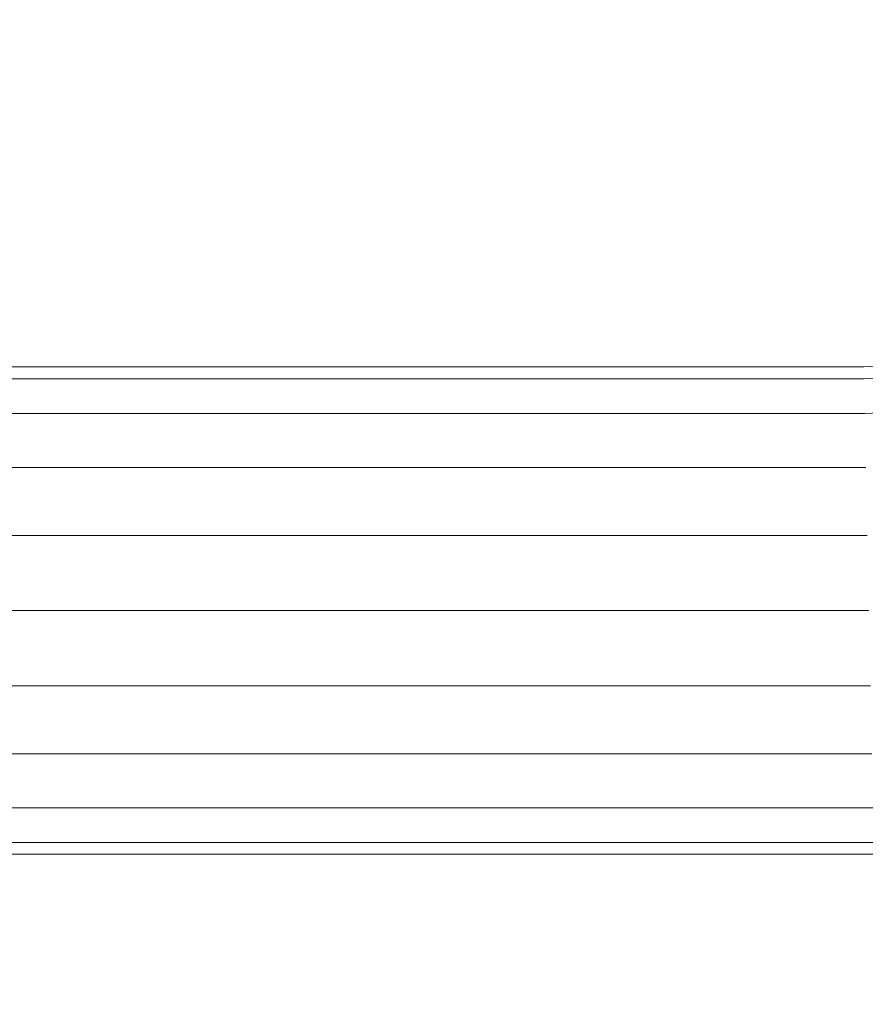
# Model space of a CAD drawing. Units: millimetres. Extents: x 311 to 4671, y -2234 to 4107.
# Drawn here: x 2731 to 2778, y 2827 to 2881 of the extents above; entities that cross this region are included whole.
import ezdxf

# ---------------------------------------------------------------- set-up
doc = ezdxf.new("R2010")
doc.units = ezdxf.units.MM
doc.layers.add('размер', color=92, linetype='Continuous', lineweight=15)
doc.styles.get("Standard").update_dxf_attribs({"font": 'txt.shx'})
doc.dimstyles.new('Размер М1.1', dxfattribs={"dimtxt": 300, "dimasz": 200, "dimexe": 1, "dimexo": 1, "dimgap": 50, "dimtad": 1, "dimdec": 0, "dimzin": 0, "dimtxsty": 'Standard', "dimcen": 2.5, "dimazin": 0, "dimtfac": 1, "dimtmove": 0, "dimatfit": 3, "dimfxl": 1, "dimtzin": 0, "dimarcsym": 0})

# ---------------------------------------------------------------- blocks, each defined once
blk = doc.blocks.new('A$C1b13a8fe')
at = {"color": 0, "linetype": 'Continuous', "lineweight": 0, "extrusion": (2.21955e-16, 1, -2.22045e-16)}
for p, q in [((94.519, 359.303), (147.54, 359.303)), ((147.54, 359.303), (150.126, 359.413)), ((95.083, 358.642), (147.554, 358.642)), ((147.554, 358.642), (150.182, 358.754)), ((147.595, 356.724), (150.346, 356.842)), ((79.828, 356.724), (147.595, 356.724)), ((96.519, 356.724), (147.595, 356.724)), ((98.122, 353.738), (147.658, 353.738)), ((79.828, 349.974), (147.739, 349.974)), ((99.331, 349.974), (147.739, 349.974)), ((99.828, 345.803), (147.828, 345.803)), ((99.331, 341.631), (147.917, 341.631)), ((98.122, 337.868), (147.997, 337.868)), ((96.52, 334.881), (148.061, 334.881)), ((95.083, 332.963), (148.102, 332.963)), ((94.519, 332.303), (148.116, 332.303))]:
    blk.add_line(p, q, dxfattribs=at)
blk = doc.blocks.new('*D10')
at = {"layer": 'Defpoints', "color": 0, "transparency": 16777216}
for p in [(1893.391, 3306.537), (2764.108, 3306.537), (2863.899, 2626.772)]:
    blk.add_point(p, dxfattribs=at)
at = {"layer": 'размер', "color": 0, "lineweight": -2, "transparency": 16777216}
for p, q in [((1893.391, 3306.537), (1893.391, 4106.537)), ((2763.108, 3306.537), (1892.391, 3306.537)), ((1893.391, 2826.772), (1893.391, 3106.537)), ((2862.899, 2626.772), (1892.391, 2626.772))]:
    blk.add_line(p, q, dxfattribs=at)
at = {"layer": 'размер', "color": 0, "transparency": 16777216}
for points in [[(1860.058, 3106.537), (1926.724, 3106.537), (1893.391, 3306.537)], [(1860.058, 2826.772), (1926.724, 2826.772), (1893.391, 2626.772)]]:
    blk.add_solid(points, dxfattribs=at)
at = {"layer": 'размер', "color": 0, "transparency": 16777216, "insert": (1743.391, 3806.537), "char_height": 200, "attachment_point": 5, "rotation": 90}
blk.add_mtext('670', dxfattribs=at)

msp = doc.modelspace()

# ---------------------------------------------------------------- block references
msp.add_blockref('A$C1b13a8fe', (2630.28, 2502.614))

# ---------------------------------------------------------------- dimensions: what is measured, and where the dimension line sits
at = {"layer": 'размер'}
dim = msp.add_linear_dim(base=(1893.391, 3306.537), p1=(2863.899, 2626.772), p2=(2764.108, 3306.537), angle=90, text='670', dimstyle='Размер М1.1', override={"dimtxt": 200}, dxfattribs=at)
dim.commit()
dim.dimension.update_dxf_attribs({"geometry": '*D10', "text_midpoint": (1893.391, 3806.537), "dimtype": 160})

doc.saveas('drawing.dxf')
